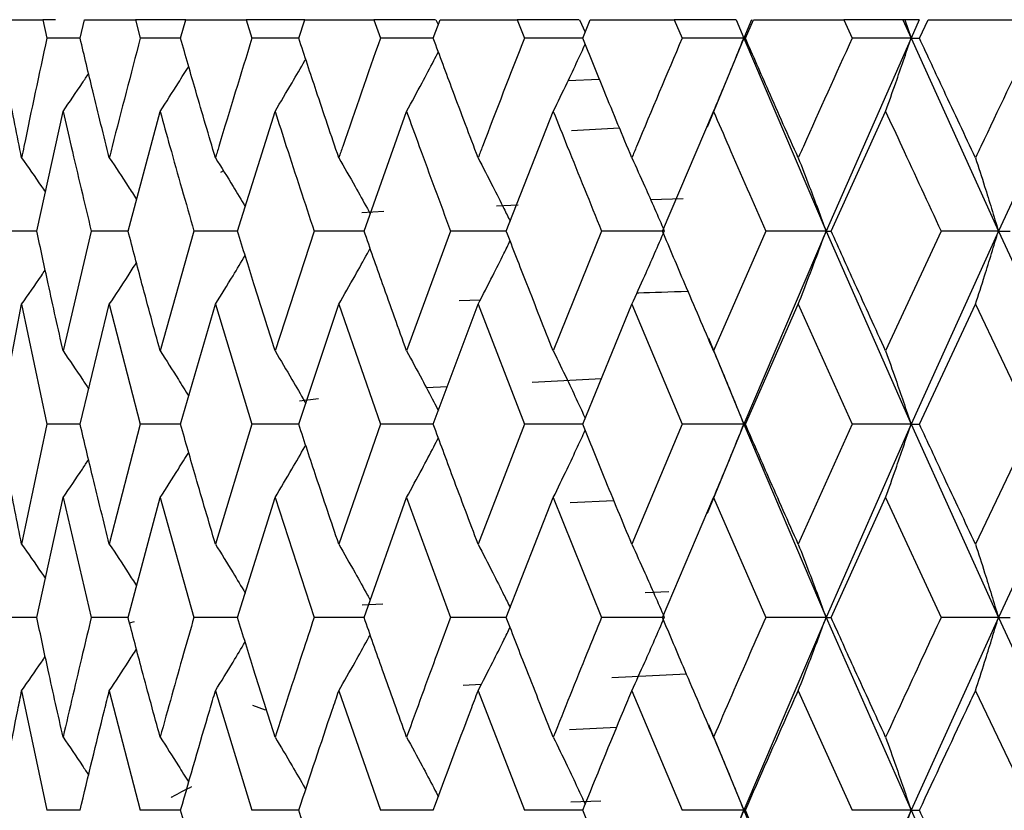
# Model space of a CAD drawing. Units: millimetres. Extents: x 3 to 2996, y 5 to 2995.
# Drawn here: x 1464 to 1470, y 1466 to 1471 of the extents above; entities that cross this region are included whole.
import ezdxf

# ---------------------------------------------------------------- set-up
doc = ezdxf.new("R2010")
doc.units = ezdxf.units.MM

msp = doc.modelspace()

# ---------------------------------------------------------------- linework, layer by layer
at = {"color": 7, "linetype": 'Continuous', "lineweight": 25}
for p, q in [((1463.9185, 1471.0188), (1464.1659, 1471.0188)), ((1464.1659, 1471.0188), (1464.1902, 1470.907)), ((1464.2427, 1471.0188), (1464.1659, 1471.0188)), ((1464.3912, 1470.907), (1464.4177, 1471.0188)), ((1464.4177, 1471.0188), (1464.7252, 1471.0188)), ((1464.7252, 1471.0188), (1464.7548, 1470.907)), ((1465.0299, 1471.0188), (1464.7252, 1471.0188)), ((1464.9981, 1470.907), (1465.0299, 1471.0188)), ((1465.0299, 1471.0188), (1465.394, 1471.0188)), ((1465.394, 1471.0188), (1465.4287, 1470.907)), ((1465.7484, 1471.0188), (1465.394, 1471.0188)), ((1465.7116, 1470.907), (1465.7484, 1471.0188)), ((1465.7484, 1471.0188), (1466.1651, 1471.0188)), ((1466.1651, 1471.0188), (1466.2045, 1470.907)), ((1466.5382, 1471.0188), (1466.1651, 1471.0188)), ((1466.5239, 1470.907), (1466.5652, 1471.0188)), ((1466.5392, 1471.0188), (1466.5543, 1470.9895)), ((1466.5652, 1471.0188), (1467.03, 1471.0188)), ((1467.03, 1471.0188), (1467.0737, 1470.907)), ((1467.4053, 1471.0188), (1467.03, 1471.0188)), ((1467.4064, 1471.0188), (1467.441, 1470.9438)), ((1467.426, 1470.907), (1467.4714, 1471.0188)), ((1467.4714, 1471.0188), (1467.9792, 1471.0188)), ((1467.9792, 1471.0188), (1468.0267, 1470.907)), ((1468.3518, 1471.0188), (1467.9792, 1471.0188)), ((1468.3518, 1471.0188), (1468.3986, 1470.907)), ((1468.3537, 1471.0188), (1468.3986, 1470.907)), ((1468.4456, 1471.0188), (1468.3986, 1470.907)), ((1468.4082, 1470.907), (1468.4572, 1471.0188)), ((1468.4572, 1471.0188), (1469.0024, 1471.0188)), ((1469.0024, 1471.0188), (1469.0531, 1470.907)), ((1469.3588, 1471.0188), (1469.0024, 1471.0188)), ((1469.3588, 1471.0188), (1469.4086, 1470.907)), ((1469.3709, 1471.0188), (1469.3588, 1471.0188)), ((1469.3709, 1471.0188), (1469.4086, 1470.907)), ((1469.4586, 1471.0188), (1469.3709, 1471.0188)), ((1469.4586, 1471.0188), (1469.4086, 1470.907)), ((1469.4596, 1470.907), (1469.5116, 1471.0188)), ((1469.5116, 1471.0188), (1470.0883, 1471.0188)), ((1464.3912, 1470.907), (1464.1902, 1470.907)), ((1464.9981, 1470.907), (1464.7548, 1470.907)), ((1465.7116, 1470.907), (1465.4287, 1470.907)), ((1466.5239, 1470.907), (1466.2045, 1470.907)), ((1467.426, 1470.907), (1467.0737, 1470.907)), ((1468.3986, 1470.907), (1468.0267, 1470.907)), ((1468.3986, 1470.907), (1468.177, 1470.3686)), ((1468.3986, 1470.907), (1468.8956, 1469.7418)), ((1468.3986, 1470.907), (1468.4082, 1470.907)), ((1469.4086, 1470.907), (1468.8956, 1469.7418)), ((1469.4086, 1470.907), (1469.0531, 1470.907)), ((1469.4086, 1470.907), (1469.9362, 1469.7418)), ((1469.4086, 1470.907), (1469.4596, 1470.907)), ((1470.4769, 1470.907), (1469.9362, 1469.7418)), ((1467.3382, 1470.6504), (1467.5265, 1470.6603)), ((1464.1298, 1469.7418), (1464.2886, 1470.4647)), ((1464.6809, 1469.7418), (1464.8745, 1470.4647)), ((1465.342, 1469.7418), (1465.5683, 1470.4647)), ((1466.1059, 1469.7418), (1466.3625, 1470.4647)), ((1466.9643, 1469.7418), (1467.2484, 1470.4647)), ((1467.9078, 1469.7418), (1468.2162, 1470.4647)), ((1468.926, 1469.7418), (1469.2553, 1470.4647)), ((1467.3577, 1470.3495), (1467.6481, 1470.3647)), ((1468.1661, 1470.3478), (1468.1658, 1470.3478)), ((1465.2571, 1470.105), (1465.2397, 1470.096)), ((1467.0366, 1469.8981), (1466.9062, 1469.893)), ((1468.0333, 1469.937), (1467.8373, 1469.9294)), ((1466.2259, 1469.859), (1466.0929, 1469.8521)), ((1464.1298, 1469.7418), (1463.9508, 1469.7418)), ((1464.4584, 1469.7418), (1464.2886, 1469.0177)), ((1464.6809, 1469.7418), (1464.4584, 1469.7418)), ((1465.0785, 1469.7418), (1464.8745, 1469.0177)), ((1465.342, 1469.7418), (1465.0785, 1469.7418)), ((1465.8044, 1469.7418), (1465.5683, 1469.0177)), ((1466.1059, 1469.7418), (1465.8044, 1469.7418)), ((1466.628, 1469.7418), (1466.3625, 1469.0177)), ((1466.9643, 1469.7418), (1466.628, 1469.7418)), ((1467.5403, 1469.7418), (1467.2484, 1469.0177)), ((1467.9068, 1469.7418), (1467.5403, 1469.7418)), ((1468.5314, 1469.7418), (1468.2162, 1469.0177)), ((1468.8956, 1469.7418), (1468.3986, 1468.5745)), ((1468.8956, 1469.7418), (1468.5314, 1469.7418)), ((1468.8956, 1469.7418), (1469.4086, 1468.5745)), ((1468.8956, 1469.7418), (1468.926, 1469.7418)), ((1469.5904, 1469.7418), (1469.2553, 1469.0177)), ((1469.9362, 1469.7418), (1469.4086, 1468.5745)), ((1469.9362, 1469.7418), (1469.5904, 1469.7418)), ((1469.9362, 1469.7418), (1470.4769, 1468.5745)), ((1469.9362, 1469.7418), (1470.0077, 1469.7418)), ((1463.8975, 1468.5745), (1464.0382, 1469.299)), ((1464.0382, 1469.299), (1464.1902, 1468.5745)), ((1464.3912, 1468.5745), (1464.5676, 1469.299)), ((1464.5676, 1469.299), (1464.7548, 1468.5745)), ((1464.9981, 1468.5745), (1465.2084, 1469.299)), ((1465.2084, 1469.299), (1465.4287, 1468.5745)), ((1465.7116, 1468.5745), (1465.9534, 1469.299)), ((1465.9534, 1469.299), (1466.2045, 1468.5745)), ((1466.5239, 1468.5745), (1466.7946, 1469.299)), ((1466.6803, 1469.3215), (1466.8089, 1469.327)), ((1466.7946, 1469.299), (1467.0737, 1468.5745)), ((1467.426, 1468.5745), (1467.7227, 1469.299)), ((1467.7227, 1469.299), (1468.0267, 1468.5745)), ((1468.4082, 1468.5745), (1468.7275, 1469.299)), ((1468.7275, 1469.299), (1469.0531, 1468.5745)), ((1469.4596, 1468.5745), (1469.7981, 1469.299)), ((1469.7981, 1469.299), (1470.1418, 1468.5745)), ((1468.1743, 1469.115), (1468.1743, 1469.115)), ((1468.1851, 1469.0941), (1468.3986, 1468.5745)), ((1467.1212, 1468.8294), (1467.5392, 1468.8509)), ((1466.4814, 1468.7965), (1466.6093, 1468.803)), ((1465.7156, 1468.7159), (1465.8308, 1468.7293)), ((1464.1902, 1468.5745), (1464.0382, 1467.8499)), ((1464.3912, 1468.5745), (1464.1902, 1468.5745)), ((1464.7548, 1468.5745), (1464.5676, 1467.8499)), ((1464.9981, 1468.5745), (1464.7548, 1468.5745)), ((1465.4287, 1468.5745), (1465.2084, 1467.8499)), ((1465.7116, 1468.5745), (1465.4287, 1468.5745)), ((1466.2045, 1468.5745), (1465.9534, 1467.8499)), ((1466.5239, 1468.5745), (1466.2045, 1468.5745)), ((1467.0737, 1468.5745), (1466.7946, 1467.8499)), ((1467.426, 1468.5745), (1467.0737, 1468.5745)), ((1468.0267, 1468.5745), (1467.7227, 1467.8499)), ((1468.3986, 1468.5745), (1468.0267, 1468.5745)), ((1468.3986, 1468.5745), (1468.1769, 1468.0348)), ((1468.3986, 1468.5745), (1468.8956, 1467.4069)), ((1468.3986, 1468.5745), (1468.4082, 1468.5745)), ((1469.0531, 1468.5745), (1468.7275, 1467.8499)), ((1469.4086, 1468.5745), (1468.8956, 1467.4069)), ((1469.4086, 1468.5745), (1469.0531, 1468.5745)), ((1469.4086, 1468.5745), (1469.9362, 1467.4069)), ((1469.4086, 1468.5745), (1469.4596, 1468.5745)), ((1470.1418, 1468.5745), (1469.7981, 1467.8499)), ((1470.4769, 1468.5745), (1469.9362, 1467.4069)), ((1464.1298, 1467.4069), (1464.2886, 1468.1312)), ((1464.2886, 1468.1312), (1464.4584, 1467.4069)), ((1464.6809, 1467.4069), (1464.8745, 1468.1312)), ((1464.8745, 1468.1312), (1465.0785, 1467.4069)), ((1465.342, 1467.4069), (1465.5683, 1468.1312)), ((1465.5683, 1468.1312), (1465.8044, 1467.4069)), ((1466.1059, 1467.4069), (1466.3625, 1468.1312)), ((1466.3625, 1468.1312), (1466.628, 1467.4069)), ((1466.9643, 1467.4069), (1467.2484, 1468.1312)), ((1467.2484, 1468.1312), (1467.5403, 1467.4069)), ((1467.6148, 1468.1119), (1467.351, 1468.1005)), ((1467.9078, 1467.4069), (1468.2162, 1468.1312)), ((1468.2162, 1468.1312), (1468.5314, 1467.4069)), ((1468.926, 1467.4069), (1469.2553, 1468.1312)), ((1469.2553, 1468.1312), (1469.5904, 1467.4069)), ((1468.1661, 1468.0139), (1468.1658, 1468.0139)), ((1467.8035, 1467.558), (1467.9455, 1467.5634)), ((1466.0939, 1467.4824), (1466.2198, 1467.4887)), ((1464.1298, 1467.4069), (1463.9508, 1467.4069)), ((1464.6809, 1467.4069), (1464.4584, 1467.4069)), ((1465.342, 1467.4069), (1465.0785, 1467.4069)), ((1466.1059, 1467.4069), (1465.8044, 1467.4069)), ((1466.9643, 1467.4069), (1466.628, 1467.4069)), ((1467.9068, 1467.4069), (1467.5403, 1467.4069)), ((1468.8956, 1467.4069), (1468.3986, 1466.2417)), ((1468.8956, 1467.4069), (1468.5314, 1467.4069)), ((1468.8956, 1467.4069), (1469.4086, 1466.2417)), ((1468.8956, 1467.4069), (1468.926, 1467.4069)), ((1469.9362, 1467.4069), (1469.4086, 1466.2417)), ((1469.9362, 1467.4069), (1469.5904, 1467.4069)), ((1469.9362, 1467.4069), (1470.4769, 1466.2417)), ((1469.9362, 1467.4069), (1470.0077, 1467.4069)), ((1464.6896, 1467.3737), (1464.7194, 1467.382)), ((1467.6011, 1467.044), (1468.0519, 1467.0668)), ((1466.7049, 1466.9987), (1466.815, 1467.0042)), ((1464.0382, 1466.9644), (1464.1902, 1466.2417)), ((1464.5676, 1466.9644), (1464.7548, 1466.2417)), ((1465.2084, 1466.9644), (1465.4287, 1466.2417)), ((1465.9534, 1466.9644), (1466.2045, 1466.2417)), ((1466.7946, 1466.9644), (1467.0737, 1466.2417)), ((1467.7227, 1466.9644), (1468.0267, 1466.2417)), ((1468.7275, 1466.9644), (1469.0531, 1466.2417)), ((1469.7981, 1466.9644), (1470.1418, 1466.2417)), ((1465.5115, 1466.8472), (1465.4341, 1466.8754)), ((1467.3469, 1466.7292), (1467.6316, 1466.7436)), ((1468.1743, 1466.7808), (1468.1743, 1466.7808)), ((1468.1853, 1466.7599), (1468.3986, 1466.2417)), ((1467.5355, 1466.2978), (1467.3542, 1466.2909)), ((1464.3912, 1466.2417), (1464.1902, 1466.2417)), ((1464.9981, 1466.2417), (1464.7548, 1466.2417)), ((1465.7116, 1466.2417), (1465.4287, 1466.2417)), ((1466.5239, 1466.2417), (1466.2045, 1466.2417)), ((1467.426, 1466.2417), (1467.0737, 1466.2417)), ((1468.3986, 1466.2417), (1468.0267, 1466.2417)), ((1468.3986, 1466.2417), (1468.1771, 1465.7028)), ((1468.3986, 1466.2417), (1468.8956, 1465.0747)), ((1468.3986, 1466.2417), (1468.4082, 1466.2417)), ((1469.4086, 1466.2417), (1468.8956, 1465.0747)), ((1469.4086, 1466.2417), (1469.0531, 1466.2417)), ((1469.4086, 1466.2417), (1469.9362, 1465.0747)), ((1469.4086, 1466.2417), (1469.4596, 1466.2417))]:
    msp.add_line(p, q, dxfattribs=at)
for points, knots in [([(1464.0382, 1470.1841), (1464.0112, 1470.319), (1463.9629, 1470.5599), (1463.9175, 1470.8009), (1463.8975, 1470.907)], [0, 0, 0, 0, 0.559692, 1, 1, 1, 1]), ([(1464.1902, 1470.907), (1464.1434, 1470.6891), (1464.0918, 1470.4481), (1464.0429, 1470.2072), (1464.0382, 1470.1841)], [0, 0, 0, 0, 0.90423, 1, 1, 1, 1]), ([(1464.5676, 1470.1841), (1464.534, 1470.319), (1464.4738, 1470.5599), (1464.4164, 1470.8009), (1464.3912, 1470.907)], [0, 0, 0, 0, 0.559692, 1, 1, 1, 1]), ([(1464.7548, 1470.907), (1464.6975, 1470.6891), (1464.6342, 1470.4481), (1464.5734, 1470.2072), (1464.5676, 1470.1841)], [0, 0, 0, 0, 0.90423, 1, 1, 1, 1]), ([(1465.2084, 1470.1841), (1465.1684, 1470.319), (1465.0971, 1470.5599), (1465.0283, 1470.8009), (1464.9981, 1470.907)], [0, 0, 0, 0, 0.559692, 1, 1, 1, 1]), ([(1465.4287, 1470.907), (1465.3615, 1470.6891), (1465.2871, 1470.4481), (1465.2152, 1470.2072), (1465.2084, 1470.1841)], [0, 0, 0, 0, 0.90423, 1, 1, 1, 1]), ([(1465.9534, 1470.1841), (1465.9076, 1470.319), (1465.8259, 1470.5599), (1465.7465, 1470.8009), (1465.7116, 1470.907)], [0, 0, 0, 0, 0.559692, 1, 1, 1, 1]), ([(1466.2045, 1470.907), (1466.1281, 1470.6891), (1466.0435, 1470.4481), (1465.9613, 1470.2072), (1465.9534, 1470.1841)], [0, 0, 0, 0, 0.90423, 1, 1, 1, 1]), ([(1466.7946, 1470.1841), (1466.7435, 1470.319), (1466.6522, 1470.5599), (1466.5631, 1470.8009), (1466.5239, 1470.907)], [0, 0, 0, 0, 0.5596918, 1, 1, 1, 1]), ([(1467.0737, 1470.907), (1466.9889, 1470.6891), (1466.8951, 1470.4481), (1466.8034, 1470.2072), (1466.7946, 1470.1841)], [0, 0, 0, 0, 0.90423, 1, 1, 1, 1]), ([(1467.7227, 1470.1841), (1467.6668, 1470.319), (1467.567, 1470.5599), (1467.4691, 1470.8009), (1467.426, 1470.907)], [0, 0, 0, 0, 0.559692, 1, 1, 1, 1]), ([(1468.0267, 1470.907), (1467.9345, 1470.6891), (1467.8325, 1470.4481), (1467.7323, 1470.2072), (1467.7227, 1470.1841)], [0, 0, 0, 0, 0.9042299, 1, 1, 1, 1]), ([(1468.2162, 1470.4647), (1468.2405, 1470.5221), (1468.2836, 1470.6237), (1468.3443, 1470.7714), (1468.3805, 1470.8618), (1468.3986, 1470.907)], [0, 0, 0, 0, 0.393157, 0.696562, 1, 1, 1, 1]), ([(1468.7275, 1470.1841), (1468.6675, 1470.319), (1468.5602, 1470.5599), (1468.4547, 1470.8009), (1468.4082, 1470.907)], [0, 0, 0, 0, 0.559692, 1, 1, 1, 1]), ([(1469.0531, 1470.907), (1468.9545, 1470.6891), (1468.8454, 1470.4481), (1468.7378, 1470.2072), (1468.7275, 1470.1841)], [0, 0, 0, 0, 0.90423, 1, 1, 1, 1]), ([(1469.2553, 1470.4647), (1469.2758, 1470.5221), (1469.312, 1470.6237), (1469.363, 1470.7714), (1469.3934, 1470.8618), (1469.4086, 1470.907)], [0, 0, 0, 0, 0.393157, 0.696562, 1, 1, 1, 1]), ([(1469.7981, 1470.1841), (1469.7346, 1470.319), (1469.621, 1470.5599), (1469.509, 1470.8009), (1469.4596, 1470.907)], [0, 0, 0, 0, 0.5596918, 1, 1, 1, 1]), ([(1470.1418, 1470.907), (1470.0378, 1470.6891), (1469.9228, 1470.4481), (1469.809, 1470.2072), (1469.7981, 1470.1841)], [0, 0, 0, 0, 0.90423, 1, 1, 1, 1]), ([(1467.2484, 1470.4647), (1467.2763, 1470.5221), (1467.3259, 1470.6238), (1467.3899, 1470.7592), (1467.4258, 1470.8373), (1467.441, 1470.8703)], [0, 0, 0, 0, 0.428373, 0.758956, 1, 1, 1, 1]), ([(1465.5683, 1470.4647), (1465.6025, 1470.5221), (1465.6632, 1470.6238), (1465.7245, 1470.7294), (1465.7517, 1470.7775), (1465.7534, 1470.7805)], [0, 0, 0, 0, 0.548663, 0.972075, 1, 1, 1, 1]), ([(1466.3625, 1470.4647), (1466.3938, 1470.5221), (1466.4492, 1470.6238), (1466.5128, 1470.7441), (1466.5453, 1470.807), (1466.5544, 1470.8247)], [0, 0, 0, 0, 0.48203, 0.854021, 1, 1, 1, 1]), ([(1464.8745, 1470.4647), (1464.9114, 1470.522), (1464.9694, 1470.6123), (1465.0261, 1470.7038), (1465.0468, 1470.7372)], [0, 0, 0, 0, 0.6352, 1, 1, 1, 1]), ([(1464.2886, 1470.4647), (1464.3277, 1470.522), (1464.3795, 1470.5978), (1464.43, 1470.6747), (1464.4423, 1470.6935)], [0, 0, 0, 0, 0.75556, 1, 1, 1, 1]), ([(1464.2886, 1470.4647), (1464.3047, 1470.3942), (1464.3598, 1470.1533), (1464.4175, 1469.9123), (1464.4584, 1469.7418)], [0, 0, 0, 0, 0.292349, 1, 1, 1, 1]), ([(1464.8745, 1470.4647), (1464.894, 1470.3942), (1464.9605, 1470.1533), (1465.0296, 1469.9123), (1465.0785, 1469.7418)], [0, 0, 0, 0, 0.292349, 1, 1, 1, 1]), ([(1465.5683, 1470.4647), (1465.5909, 1470.3942), (1465.6683, 1470.1533), (1465.748, 1469.9123), (1465.8044, 1469.7418)], [0, 0, 0, 0, 0.292349, 1, 1, 1, 1]), ([(1466.3625, 1470.4647), (1466.388, 1470.3942), (1466.4753, 1470.1533), (1466.5647, 1469.9123), (1466.628, 1469.7418)], [0, 0, 0, 0, 0.2923494, 1, 1, 1, 1]), ([(1467.2484, 1470.4647), (1467.2765, 1470.3942), (1467.3728, 1470.1533), (1467.4709, 1469.9123), (1467.5403, 1469.7418)], [0, 0, 0, 0, 0.292349, 1, 1, 1, 1]), ([(1468.2162, 1470.4647), (1468.2466, 1470.3942), (1468.3508, 1470.1533), (1468.4566, 1469.9123), (1468.5314, 1469.7418)], [0, 0, 0, 0, 0.292349, 1, 1, 1, 1]), ([(1469.2553, 1470.4647), (1469.2877, 1470.3942), (1469.3987, 1470.1533), (1469.511, 1469.9123), (1469.5904, 1469.7418)], [0, 0, 0, 0, 0.292349, 1, 1, 1, 1]), ([(1464.0382, 1470.1841), (1464.0783, 1470.1268), (1464.1264, 1470.058), (1464.1734, 1469.9881), (1464.1813, 1469.9764)], [0, 0, 0, 0, 0.831911, 1, 1, 1, 1]), ([(1464.5676, 1470.1841), (1464.6057, 1470.1268), (1464.661, 1470.0434), (1464.715, 1469.9588), (1464.7319, 1469.9324)], [0, 0, 0, 0, 0.687392, 1, 1, 1, 1]), ([(1465.2084, 1470.1841), (1465.244, 1470.1268), (1465.3046, 1470.0291), (1465.3638, 1469.9302), (1465.3882, 1469.8893)], [0, 0, 0, 0, 0.58752, 1, 1, 1, 1]), ([(1465.9534, 1470.1841), (1465.9862, 1470.1267), (1466.0443, 1470.025), (1466.1071, 1469.9119), (1466.1372, 1469.8563), (1466.1428, 1469.8459)], [0, 0, 0, 0, 0.512694, 0.908373, 1, 1, 1, 1]), ([(1466.7946, 1470.1841), (1466.8242, 1470.1267), (1466.8767, 1470.025), (1466.9409, 1469.8971), (1466.9753, 1469.8266), (1466.9877, 1469.8013)], [0, 0, 0, 0, 0.453619, 0.803708, 1, 1, 1, 1]), ([(1467.7227, 1470.1841), (1467.7489, 1470.1267), (1467.7952, 1470.025), (1467.8605, 1469.8774), (1467.8995, 1469.787), (1467.9189, 1469.7418)], [0, 0, 0, 0, 0.393141, 0.696554, 1, 1, 1, 1]), ([(1468.7275, 1470.1841), (1468.7499, 1470.1267), (1468.7897, 1470.025), (1468.8456, 1469.8774), (1468.8789, 1469.787), (1468.8956, 1469.7418)], [0, 0, 0, 0, 0.393141, 0.696554, 1, 1, 1, 1]), ([(1469.7981, 1470.1841), (1469.8165, 1470.1267), (1469.8492, 1470.025), (1469.8951, 1469.8774), (1469.9225, 1469.787), (1469.9362, 1469.7418)], [0, 0, 0, 0, 0.393141, 0.696554, 1, 1, 1, 1]), ([(1464.2886, 1469.0177), (1464.2582, 1469.153), (1464.204, 1469.3943), (1464.1525, 1469.6357), (1464.1298, 1469.7418)], [0, 0, 0, 0, 0.560208, 1, 1, 1, 1]), ([(1464.8745, 1469.0177), (1464.8376, 1469.153), (1464.7719, 1469.3943), (1464.7087, 1469.6357), (1464.6809, 1469.7418)], [0, 0, 0, 0, 0.560208, 1, 1, 1, 1]), ([(1465.5683, 1469.0177), (1465.5254, 1469.153), (1465.4488, 1469.3943), (1465.3746, 1469.6357), (1465.342, 1469.7418)], [0, 0, 0, 0, 0.560208, 1, 1, 1, 1]), ([(1466.3625, 1469.0177), (1466.314, 1469.153), (1466.2274, 1469.3943), (1466.143, 1469.6357), (1466.1059, 1469.7418)], [0, 0, 0, 0, 0.560208, 1, 1, 1, 1]), ([(1467.2484, 1469.0177), (1467.1948, 1469.153), (1467.0992, 1469.3943), (1467.0055, 1469.6357), (1466.9643, 1469.7418)], [0, 0, 0, 0, 0.560208, 1, 1, 1, 1]), ([(1467.7227, 1469.299), (1467.7488, 1469.3564), (1467.7952, 1469.4583), (1467.8605, 1469.6061), (1467.8994, 1469.6966), (1467.9189, 1469.7418)], [0, 0, 0, 0, 0.392857, 0.696413, 1, 1, 1, 1]), ([(1468.2162, 1469.0177), (1468.1581, 1469.153), (1468.0545, 1469.3943), (1467.9526, 1469.6357), (1467.9078, 1469.7418)], [0, 0, 0, 0, 0.560208, 1, 1, 1, 1]), ([(1468.7275, 1469.299), (1468.7499, 1469.3564), (1468.7896, 1469.4583), (1468.8455, 1469.6061), (1468.8789, 1469.6966), (1468.8956, 1469.7418)], [0, 0, 0, 0, 0.392857, 0.696413, 1, 1, 1, 1]), ([(1469.2553, 1469.0177), (1469.1934, 1469.153), (1469.083, 1469.3943), (1468.9739, 1469.6357), (1468.926, 1469.7418)], [0, 0, 0, 0, 0.560208, 1, 1, 1, 1]), ([(1469.7981, 1469.299), (1469.8165, 1469.3564), (1469.8491, 1469.4583), (1469.8951, 1469.6061), (1469.9225, 1469.6966), (1469.9362, 1469.7418)], [0, 0, 0, 0, 0.392857, 0.696413, 1, 1, 1, 1]), ([(1466.7946, 1469.299), (1466.8242, 1469.3564), (1466.8767, 1469.4583), (1466.9408, 1469.5862), (1466.9752, 1469.6568), (1466.9876, 1469.6821)], [0, 0, 0, 0, 0.453536, 0.803978, 1, 1, 1, 1]), ([(1465.2084, 1469.299), (1465.2439, 1469.3564), (1465.3044, 1469.454), (1465.3635, 1469.5529), (1465.3878, 1469.5936)], [0, 0, 0, 0, 0.5882797, 1, 1, 1, 1]), ([(1465.9534, 1469.299), (1465.9861, 1469.3565), (1466.0442, 1469.4583), (1466.1069, 1469.5714), (1466.137, 1469.6269), (1466.1426, 1469.6373)], [0, 0, 0, 0, 0.512915, 0.909238, 1, 1, 1, 1]), ([(1464.5676, 1469.299), (1464.6056, 1469.3564), (1464.6607, 1469.4396), (1464.7146, 1469.524), (1464.7313, 1469.5502)], [0, 0, 0, 0, 0.689163, 1, 1, 1, 1]), ([(1464.0382, 1469.299), (1464.0782, 1469.3563), (1464.1261, 1469.425), (1464.1729, 1469.4945), (1464.1806, 1469.5059)], [0, 0, 0, 0, 0.835714, 1, 1, 1, 1]), ([(1467.7538, 1469.3677), (1467.7573, 1469.3679), (1467.8392, 1469.3714), (1467.9529, 1469.3751), (1468.0617, 1469.3787)], [0, 0, 0, 0, 0.0427922, 1, 1, 1, 1]), ([(1464.2886, 1469.0177), (1464.3276, 1468.9603), (1464.3796, 1468.884), (1464.4304, 1468.8066), (1464.443, 1468.7873)], [0, 0, 0, 0, 0.751164, 1, 1, 1, 1]), ([(1464.8745, 1469.0177), (1464.9113, 1468.9603), (1464.9695, 1468.8696), (1465.0263, 1468.7776), (1465.0472, 1468.7438)], [0, 0, 0, 0, 0.632555, 1, 1, 1, 1]), ([(1465.5683, 1469.0177), (1465.6025, 1468.9603), (1465.6631, 1468.8583), (1465.7245, 1468.7523), (1465.7519, 1468.7038), (1465.7537, 1468.7006)], [0, 0, 0, 0, 0.54698, 0.970065, 1, 1, 1, 1]), ([(1466.3625, 1469.0177), (1466.3937, 1468.9603), (1466.4491, 1468.8584), (1466.5128, 1468.7377), (1466.5453, 1468.6745), (1466.5545, 1468.6566)], [0, 0, 0, 0, 0.4809344, 0.852933, 1, 1, 1, 1]), ([(1467.2484, 1469.0177), (1467.2763, 1468.9603), (1467.3258, 1468.8584), (1467.3898, 1468.7226), (1467.4258, 1468.6442), (1467.441, 1468.6111)], [0, 0, 0, 0, 0.427641, 0.758417, 1, 1, 1, 1]), ([(1468.2162, 1469.0177), (1468.2405, 1468.9603), (1468.2836, 1468.8584), (1468.3442, 1468.7104), (1468.3805, 1468.6198), (1468.3986, 1468.5745)], [0, 0, 0, 0, 0.392609, 0.696289, 1, 1, 1, 1]), ([(1469.2553, 1469.0177), (1469.2757, 1468.9603), (1469.3119, 1468.8584), (1469.3629, 1468.7104), (1469.3934, 1468.6198), (1469.4086, 1468.5745)], [0, 0, 0, 0, 0.392609, 0.696289, 1, 1, 1, 1]), ([(1464.0382, 1467.8499), (1464.0112, 1467.9851), (1463.9629, 1468.2266), (1463.9175, 1468.4682), (1463.8975, 1468.5745)], [0, 0, 0, 0, 0.5599383, 1, 1, 1, 1]), ([(1464.5676, 1467.8499), (1464.534, 1467.9851), (1464.4738, 1468.2266), (1464.4164, 1468.4682), (1464.3912, 1468.5745)], [0, 0, 0, 0, 0.559938, 1, 1, 1, 1]), ([(1465.2084, 1467.8499), (1465.1684, 1467.9851), (1465.0971, 1468.2266), (1465.0283, 1468.4682), (1464.9981, 1468.5745)], [0, 0, 0, 0, 0.559938, 1, 1, 1, 1]), ([(1465.9534, 1467.8499), (1465.9076, 1467.9851), (1465.8259, 1468.2266), (1465.7465, 1468.4682), (1465.7116, 1468.5745)], [0, 0, 0, 0, 0.559938, 1, 1, 1, 1]), ([(1466.7946, 1467.8499), (1466.7435, 1467.9851), (1466.6522, 1468.2266), (1466.5631, 1468.4682), (1466.5239, 1468.5745)], [0, 0, 0, 0, 0.559938, 1, 1, 1, 1]), ([(1467.2484, 1468.1312), (1467.2763, 1468.1886), (1467.3258, 1468.2906), (1467.3898, 1468.4263), (1467.4258, 1468.5047), (1467.441, 1468.5377)], [0, 0, 0, 0, 0.427751, 0.758639, 1, 1, 1, 1]), ([(1467.7227, 1467.8499), (1467.6668, 1467.9851), (1467.567, 1468.2266), (1467.4691, 1468.4682), (1467.426, 1468.5745)], [0, 0, 0, 0, 0.559938, 1, 1, 1, 1]), ([(1468.2162, 1468.1312), (1468.2405, 1468.1886), (1468.2836, 1468.2905), (1468.3442, 1468.4385), (1468.3805, 1468.5291), (1468.3986, 1468.5745)], [0, 0, 0, 0, 0.39259, 0.696279, 1, 1, 1, 1]), ([(1468.7275, 1467.8499), (1468.6675, 1467.9851), (1468.5602, 1468.2266), (1468.4547, 1468.4682), (1468.4082, 1468.5745)], [0, 0, 0, 0, 0.559938, 1, 1, 1, 1]), ([(1469.2553, 1468.1312), (1469.2757, 1468.1886), (1469.3119, 1468.2905), (1469.3629, 1468.4385), (1469.3934, 1468.5291), (1469.4086, 1468.5745)], [0, 0, 0, 0, 0.39259, 0.696279, 1, 1, 1, 1]), ([(1469.7981, 1467.8499), (1469.7346, 1467.9851), (1469.6211, 1468.2266), (1469.509, 1468.4682), (1469.4596, 1468.5745)], [0, 0, 0, 0, 0.559938, 1, 1, 1, 1]), ([(1466.3625, 1468.1312), (1466.3937, 1468.1887), (1466.4491, 1468.2906), (1466.5128, 1468.4111), (1466.5452, 1468.4742), (1466.5544, 1468.4921)], [0, 0, 0, 0, 0.4813199, 0.8536457, 1, 1, 1, 1]), ([(1464.8745, 1468.1312), (1464.9113, 1468.1886), (1464.9694, 1468.2791), (1465.026, 1468.3708), (1465.0468, 1468.4044)], [0, 0, 0, 0, 0.634227, 1, 1, 1, 1]), ([(1465.5683, 1468.1312), (1465.6025, 1468.1887), (1465.6631, 1468.2906), (1465.7244, 1468.3964), (1465.7517, 1468.4447), (1465.7534, 1468.4478)], [0, 0, 0, 0, 0.547838, 0.971618, 1, 1, 1, 1]), ([(1464.2886, 1468.1312), (1464.3276, 1468.1886), (1464.3794, 1468.2646), (1464.4299, 1468.3417), (1464.4423, 1468.3606)], [0, 0, 0, 0, 0.754375, 1, 1, 1, 1]), ([(1464.0382, 1467.8499), (1464.0782, 1467.7925), (1464.1263, 1467.7235), (1464.1734, 1467.6536), (1464.1813, 1467.6418)], [0, 0, 0, 0, 0.831108, 1, 1, 1, 1]), ([(1464.5676, 1467.8499), (1464.6056, 1467.7925), (1464.6609, 1467.7089), (1464.7149, 1467.6242), (1464.7319, 1467.5977)], [0, 0, 0, 0, 0.68675, 1, 1, 1, 1]), ([(1465.2084, 1467.8499), (1465.2439, 1467.7924), (1465.3045, 1467.6946), (1465.3637, 1467.5955), (1465.3881, 1467.5546)], [0, 0, 0, 0, 0.586978, 1, 1, 1, 1]), ([(1465.9534, 1467.8499), (1465.9861, 1467.7924), (1466.0442, 1467.6905), (1466.107, 1467.5773), (1466.1371, 1467.5216), (1466.1428, 1467.5111)], [0, 0, 0, 0, 0.512227, 0.908151, 1, 1, 1, 1]), ([(1466.7946, 1467.8499), (1466.8242, 1467.7924), (1466.8767, 1467.6906), (1466.9408, 1467.5625), (1466.9753, 1467.4919), (1466.9877, 1467.4665)], [0, 0, 0, 0, 0.453208, 0.803513, 1, 1, 1, 1]), ([(1467.7227, 1467.8499), (1467.7488, 1467.7924), (1467.7952, 1467.6906), (1467.8605, 1467.5427), (1467.8994, 1467.4522), (1467.9189, 1467.4069)], [0, 0, 0, 0, 0.392777, 0.696373, 1, 1, 1, 1]), ([(1468.7275, 1467.8499), (1468.7499, 1467.7924), (1468.7896, 1467.6906), (1468.8455, 1467.5427), (1468.8789, 1467.4522), (1468.8956, 1467.4069)], [0, 0, 0, 0, 0.392777, 0.696373, 1, 1, 1, 1]), ([(1469.7981, 1467.8499), (1469.8165, 1467.7924), (1469.8491, 1467.6906), (1469.8951, 1467.5427), (1469.9225, 1467.4522), (1469.9362, 1467.4069)], [0, 0, 0, 0, 0.392777, 0.696373, 1, 1, 1, 1]), ([(1464.2886, 1466.6838), (1464.2582, 1466.8187), (1464.2039, 1467.0597), (1464.1525, 1467.3007), (1464.1298, 1467.4069)], [0, 0, 0, 0, 0.5596684, 1, 1, 1, 1]), ([(1464.4584, 1467.4069), (1464.441, 1467.3346), (1464.3829, 1467.0935), (1464.3274, 1466.8525), (1464.2886, 1466.6838)], [0, 0, 0, 0, 0.2997689, 1, 1, 1, 1]), ([(1464.8745, 1466.6838), (1464.8376, 1466.8187), (1464.7718, 1467.0597), (1464.7087, 1467.3007), (1464.6809, 1467.4069)], [0, 0, 0, 0, 0.559668, 1, 1, 1, 1]), ([(1465.0785, 1467.4069), (1465.0577, 1467.3346), (1464.9883, 1467.0935), (1464.9214, 1466.8525), (1464.8745, 1466.6838)], [0, 0, 0, 0, 0.299769, 1, 1, 1, 1]), ([(1465.5683, 1466.6838), (1465.5254, 1466.8187), (1465.4487, 1467.0597), (1465.3746, 1467.3007), (1465.342, 1467.4069)], [0, 0, 0, 0, 0.559668, 1, 1, 1, 1]), ([(1465.8044, 1467.4069), (1465.7804, 1467.3346), (1465.7004, 1467.0935), (1465.6227, 1466.8525), (1465.5683, 1466.6838)], [0, 0, 0, 0, 0.299769, 1, 1, 1, 1]), ([(1466.3625, 1466.6838), (1466.314, 1466.8187), (1466.2274, 1467.0597), (1466.143, 1467.3007), (1466.1059, 1467.4069)], [0, 0, 0, 0, 0.5596684, 1, 1, 1, 1]), ([(1466.628, 1467.4069), (1466.6011, 1467.3346), (1466.5114, 1467.0935), (1466.4239, 1466.8525), (1466.3625, 1466.6838)], [0, 0, 0, 0, 0.2997689, 1, 1, 1, 1]), ([(1467.2484, 1466.6838), (1467.1948, 1466.8187), (1467.0991, 1467.0597), (1467.0055, 1467.3007), (1466.9643, 1467.4069)], [0, 0, 0, 0, 0.559668, 1, 1, 1, 1]), ([(1467.5403, 1467.4069), (1467.5108, 1467.3346), (1467.4125, 1467.0935), (1467.316, 1466.8525), (1467.2484, 1466.6838)], [0, 0, 0, 0, 0.299769, 1, 1, 1, 1]), ([(1467.7227, 1466.9644), (1467.7488, 1467.0218), (1467.7952, 1467.1235), (1467.8605, 1467.2712), (1467.8995, 1467.3617), (1467.9189, 1467.4069)], [0, 0, 0, 0, 0.393024, 0.696496, 1, 1, 1, 1]), ([(1468.2162, 1466.6838), (1468.1581, 1466.8187), (1468.0544, 1467.0597), (1467.9526, 1467.3007), (1467.9078, 1467.4069)], [0, 0, 0, 0, 0.559668, 1, 1, 1, 1]), ([(1468.5314, 1467.4069), (1468.4997, 1467.3346), (1468.3937, 1467.0935), (1468.2893, 1466.8525), (1468.2162, 1466.6838)], [0, 0, 0, 0, 0.299769, 1, 1, 1, 1]), ([(1468.7275, 1466.9644), (1468.7499, 1467.0218), (1468.7897, 1467.1235), (1468.8456, 1467.2712), (1468.8789, 1467.3617), (1468.8956, 1467.4069)], [0, 0, 0, 0, 0.393024, 0.696496, 1, 1, 1, 1]), ([(1469.2553, 1466.6838), (1469.1934, 1466.8187), (1469.0829, 1467.0597), (1468.9739, 1467.3007), (1468.926, 1467.4069)], [0, 0, 0, 0, 0.5596684, 1, 1, 1, 1]), ([(1469.5904, 1467.4069), (1469.5567, 1467.3346), (1469.4443, 1467.0935), (1469.3331, 1466.8525), (1469.2553, 1466.6838)], [0, 0, 0, 0, 0.299769, 1, 1, 1, 1]), ([(1469.7981, 1466.9644), (1469.8165, 1467.0218), (1469.8492, 1467.1235), (1469.8951, 1467.2712), (1469.9225, 1467.3617), (1469.9362, 1467.4069)], [0, 0, 0, 0, 0.393024, 0.696496, 1, 1, 1, 1]), ([(1466.7946, 1466.9644), (1466.8242, 1467.0218), (1466.8767, 1467.1235), (1466.9408, 1467.2514), (1466.9752, 1467.3219), (1466.9876, 1467.3472)], [0, 0, 0, 0, 0.453748, 0.804108, 1, 1, 1, 1]), ([(1465.9534, 1466.9644), (1465.9862, 1467.0218), (1466.0442, 1467.1236), (1466.107, 1467.2366), (1466.137, 1467.2921), (1466.1426, 1467.3024)], [0, 0, 0, 0, 0.51318, 0.909429, 1, 1, 1, 1]), ([(1464.5676, 1466.9644), (1464.6057, 1467.0217), (1464.6608, 1467.1049), (1464.7146, 1467.1892), (1464.7313, 1467.2153)], [0, 0, 0, 0, 0.689598, 1, 1, 1, 1]), ([(1465.2084, 1466.9644), (1465.244, 1467.0218), (1465.3045, 1467.1192), (1465.3635, 1467.218), (1465.3878, 1467.2587)], [0, 0, 0, 0, 0.588618, 1, 1, 1, 1]), ([(1464.0382, 1466.9644), (1464.0783, 1467.0217), (1464.1262, 1467.0902), (1464.1729, 1467.1597), (1464.1806, 1467.1711)], [0, 0, 0, 0, 0.836307, 1, 1, 1, 1]), ([(1463.8975, 1466.2417), (1463.9359, 1466.4436), (1463.9817, 1466.6845), (1464.0303, 1466.9254), (1464.0382, 1466.9644)], [0, 0, 0, 0, 0.8382915, 1, 1, 1, 1]), ([(1464.3912, 1466.2417), (1464.4396, 1466.4436), (1464.4974, 1466.6845), (1464.5578, 1466.9254), (1464.5676, 1466.9644)], [0, 0, 0, 0, 0.838291, 1, 1, 1, 1]), ([(1464.9981, 1466.2417), (1465.056, 1466.4436), (1465.1251, 1466.6845), (1465.1968, 1466.9254), (1465.2084, 1466.9644)], [0, 0, 0, 0, 0.838291, 1, 1, 1, 1]), ([(1465.7116, 1466.2417), (1465.7784, 1466.4436), (1465.8581, 1466.6845), (1465.9401, 1466.9254), (1465.9534, 1466.9644)], [0, 0, 0, 0, 0.838291, 1, 1, 1, 1]), ([(1466.5239, 1466.2417), (1466.5988, 1466.4436), (1466.6883, 1466.6845), (1466.7798, 1466.9254), (1466.7946, 1466.9644)], [0, 0, 0, 0, 0.8382915, 1, 1, 1, 1]), ([(1467.426, 1466.2417), (1467.5083, 1466.4436), (1467.6065, 1466.6845), (1467.7065, 1466.9254), (1467.7227, 1466.9644)], [0, 0, 0, 0, 0.838291, 1, 1, 1, 1]), ([(1468.4082, 1466.2417), (1468.4969, 1466.4436), (1468.6027, 1466.6845), (1468.7101, 1466.9254), (1468.7275, 1466.9644)], [0, 0, 0, 0, 0.838291, 1, 1, 1, 1]), ([(1469.4596, 1466.2417), (1469.5538, 1466.4436), (1469.6661, 1466.6845), (1469.7797, 1466.9254), (1469.7981, 1466.9644)], [0, 0, 0, 0, 0.8382915, 1, 1, 1, 1]), ([(1464.2886, 1466.6838), (1464.3277, 1466.6265), (1464.3796, 1466.5504), (1464.4303, 1466.4733), (1464.4428, 1466.4543)], [0, 0, 0, 0, 0.753459, 1, 1, 1, 1]), ([(1464.8745, 1466.6838), (1464.9114, 1466.6264), (1464.9696, 1466.536), (1465.0263, 1466.4444), (1465.0471, 1466.4108)], [0, 0, 0, 0, 0.634174, 1, 1, 1, 1]), ([(1465.5683, 1466.6838), (1465.6026, 1466.6264), (1465.6632, 1466.5247), (1465.7246, 1466.419), (1465.7519, 1466.3708), (1465.7536, 1466.3677)], [0, 0, 0, 0, 0.5482, 0.971025, 1, 1, 1, 1]), ([(1466.3625, 1466.6838), (1466.3938, 1466.6264), (1466.4492, 1466.5247), (1466.5129, 1466.4044), (1466.5453, 1466.3415), (1466.5545, 1466.3237)], [0, 0, 0, 0, 0.481891, 0.853571, 1, 1, 1, 1]), ([(1467.2484, 1466.6838), (1467.2763, 1466.6264), (1467.3259, 1466.5247), (1467.3899, 1466.3893), (1467.4258, 1466.3112), (1467.441, 1466.2783)], [0, 0, 0, 0, 0.428419, 0.758856, 1, 1, 1, 1]), ([(1468.2162, 1466.6838), (1468.2405, 1466.6264), (1468.2836, 1466.5247), (1468.3443, 1466.3772), (1468.3805, 1466.2869), (1468.3986, 1466.2417)], [0, 0, 0, 0, 0.393287, 0.696627, 1, 1, 1, 1]), ([(1469.2553, 1466.6838), (1469.2758, 1466.6264), (1469.312, 1466.5247), (1469.363, 1466.3772), (1469.3934, 1466.2869), (1469.4086, 1466.2417)], [0, 0, 0, 0, 0.393287, 0.696627, 1, 1, 1, 1]), ([(1465.0637, 1466.3842), (1465.024, 1466.3635), (1464.9829, 1466.3421), (1464.9418, 1466.3206), (1464.9404, 1466.3199)], [0, 0, 0, 0, 0.966213, 1, 1, 1, 1]), ([(1464.0382, 1465.5179), (1464.0112, 1465.6531), (1463.9629, 1465.8944), (1463.9175, 1466.1356), (1463.8975, 1466.2417)], [0, 0, 0, 0, 0.5602507, 1, 1, 1, 1]), ([(1465.2084, 1465.5179), (1465.1684, 1465.6531), (1465.0971, 1465.8944), (1465.0283, 1466.1356), (1464.9981, 1466.2417)], [0, 0, 0, 0, 0.560251, 1, 1, 1, 1]), ([(1465.9534, 1465.5179), (1465.9076, 1465.6531), (1465.8259, 1465.8944), (1465.7465, 1466.1356), (1465.7116, 1466.2417)], [0, 0, 0, 0, 0.560251, 1, 1, 1, 1]), ([(1467.7227, 1465.5179), (1467.6668, 1465.6531), (1467.5671, 1465.8944), (1467.4691, 1466.1356), (1467.426, 1466.2417)], [0, 0, 0, 0, 0.560251, 1, 1, 1, 1]), ([(1468.2162, 1465.7991), (1468.2405, 1465.8565), (1468.2836, 1465.9583), (1468.3443, 1466.106), (1468.3805, 1466.1965), (1468.3986, 1466.2417)], [0, 0, 0, 0, 0.3929631, 0.6964663, 1, 1, 1, 1]), ([(1468.7275, 1465.5179), (1468.6675, 1465.6531), (1468.5603, 1465.8944), (1468.4547, 1466.1356), (1468.4082, 1466.2417)], [0, 0, 0, 0, 0.560251, 1, 1, 1, 1]), ([(1469.2553, 1465.7991), (1469.2757, 1465.8565), (1469.312, 1465.9583), (1469.363, 1466.106), (1469.3934, 1466.1965), (1469.4086, 1466.2417)], [0, 0, 0, 0, 0.392963, 0.696466, 1, 1, 1, 1]), ([(1469.7981, 1465.5179), (1469.7346, 1465.6531), (1469.6211, 1465.8944), (1469.509, 1466.1356), (1469.4596, 1466.2417)], [0, 0, 0, 0, 0.560251, 1, 1, 1, 1])]:
    msp.add_open_spline(points, degree=3, knots=knots, dxfattribs=at)

doc.saveas('drawing.dxf')
